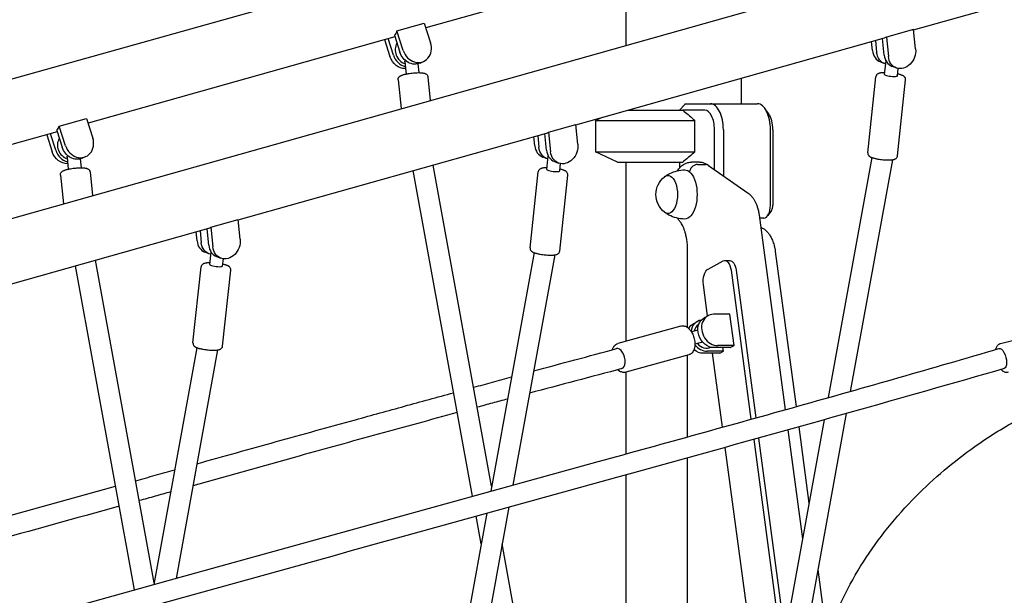
# Model space of a CAD drawing. Units: millimetres. Extents: x 0 to 59400, y 0 to 21000.
# Drawn here: x 37197 to 37958, y 7315 to 7760 of the extents above; entities that cross this region are included whole.
import ezdxf

# ---------------------------------------------------------------- set-up
doc = ezdxf.new("R2010")
doc.units = ezdxf.units.MM
doc.header["$LTSCALE"] = 15
doc.layers.add('P001', color=131, linetype='Continuous')

msp = doc.modelspace()

# ---------------------------------------------------------------- linework, layer by layer
at = {"layer": 'P001', "extrusion": (0, 0, -1)}
for p, q in [((37636.26, 7839.02, 4877.53), (36645.5, 7559.99, 4877.53)), ((36696.37, 7466.87, 4877.53), (38017.76, 7839.02, 4877.53)), ((37665.35, 7797.58, 4877.53), (37665.35, 7739.77, 4877.53)), ((37649.43, 7792.24, 4877.53), (37510.8, 7753.2, 4877.53)), ((37887.61, 7751.88, 4877.53), (38030.94, 7792.24, 4877.53)), ((37488.62, 7750.87, 4877.53), (37509.65, 7756.8, 4877.53)), ((37509.65, 7756.8, 4877.53), (37514.51, 7741.65, 4877.53)), ((37488.62, 7750.87, 4877.53), (37488.55, 7750.84, 4877.53)), ((37493.47, 7735.72, 4877.53), (37488.62, 7750.87, 4877.53)), ((37887.58, 7752.13, 4877.53), (37866.55, 7746.2, 4877.53)), ((37889.12, 7737, 4877.53), (37887.58, 7752.13, 4877.53)), ((37486.96, 7746.48, 4877.53), (37249.98, 7679.74, 4877.53)), ((37478.99, 7744.24, 4877.53), (37483.21, 7731.08, 4877.53)), ((37485.88, 7732.29, 4877.53), (37481.8, 7745.03, 4877.53)), ((37486.61, 7747.56, 4877.53), (37490.79, 7734.51, 4877.53)), ((37626.79, 7678.42, 4877.53), (37865, 7745.51, 4877.53)), ((37855.86, 7735.72, 4877.53), (37855.15, 7742.73, 4877.53)), ((37858.13, 7743.57, 4877.53), (37859.05, 7734.51, 4877.53)), ((37864.9, 7732.29, 4877.53), (37863.59, 7745.11, 4877.53)), ((37866.55, 7746.2, 4877.53), (37868.09, 7731.08, 4877.53)), ((37494.59, 7726.97, 4877.53), (37495.58, 7717.64, 4877.53)), ((37506.46, 7726.09, 4877.53), (37509.14, 7727.3, 4877.53)), ((37861.94, 7727, 4877.53), (37865.13, 7725.79, 4877.53)), ((37865.21, 7717.3, 4877.53), (37866.31, 7727.7, 4877.53)), ((37865.76, 7728.23, 4877.53), (37866.11, 7728.08, 4877.53)), ((37504.8, 7725.51, 4877.53), (37505.52, 7718.69, 4877.53)), ((37874.17, 7722.36, 4877.53), (37870.98, 7723.57, 4877.53)), ((37875.15, 7716.24, 4877.53), (37875.75, 7721.92, 4877.53)), ((37489.52, 7713.11, 4877.53), (37491.88, 7690.92, 4877.53)), ((37512.4, 7715.54, 4877.53), (37514.34, 7697.24, 4877.53)), ((37754.35, 7714.35, 4877.53), (37754.35, 7694.64, 4877.53)), ((37852.25, 7656.85, 4877.53), (37858.48, 7715.54, 4877.53)), ((37875.12, 7654.42, 4877.53), (37881.35, 7713.11, 4877.53)), ((37706.83, 7689.64, 4877.53), (37710.79, 7694.21, 4877.53)), ((37726.33, 7689.64, 4877.53), (37709.27, 7689.64, 4877.53)), ((37711.28, 7694.64, 4877.53), (37730.66, 7694.64, 4877.53)), ((37730.66, 7694.64, 4877.53), (37767.04, 7694.64, 4877.53)), ((37775.7, 7686.88, 4877.53), (37772.81, 7690.97, 4877.53)), ((37227.79, 7677.41, 4877.53), (37248.83, 7683.34, 4877.53)), ((37248.83, 7683.34, 4877.53), (37253.68, 7668.19, 4877.53)), ((37647.01, 7684.12, 4877.53), (37641.85, 7681.71, 4877.53)), ((37641.85, 7681.71, 4877.53), (37641.85, 7657.56, 4877.53)), ((37718.75, 7657.56, 4877.53), (37718.75, 7681.71, 4877.53)), ((37226.13, 7673.03, 4877.53), (36989.16, 7606.29, 4877.53)), ((37225.79, 7674.1, 4877.53), (37229.97, 7661.06, 4877.53)), ((37227.79, 7677.41, 4877.53), (37227.73, 7677.38, 4877.53)), ((37232.65, 7662.27, 4877.53), (37227.79, 7677.41, 4877.53)), ((37605.73, 7672.75, 4877.53), (37626.76, 7678.67, 4877.53)), ((37605.73, 7672.75, 4877.53), (37607.27, 7657.62, 4877.53)), ((37628.3, 7663.55, 4877.53), (37626.76, 7678.67, 4877.53)), ((37733.83, 7643.86, 4877.53), (37733.83, 7674.64, 4877.53)), ((37740.66, 7674.64, 4877.53), (37740.66, 7639.07, 4877.53)), ((37777.04, 7616.44, 4877.53), (37777.04, 7674.64, 4877.53)), ((37778.87, 7674.64, 4877.53), (37778.87, 7616.44, 4877.53)), ((37218.16, 7670.78, 4877.53), (37222.38, 7657.62, 4877.53)), ((37225.06, 7658.83, 4877.53), (37220.98, 7671.57, 4877.53)), ((37365.97, 7604.96, 4877.53), (37604.18, 7672.05, 4877.53)), ((37595.04, 7662.27, 4877.53), (37594.32, 7669.28, 4877.53)), ((37597.31, 7670.12, 4877.53), (37598.23, 7661.06, 4877.53)), ((37604.08, 7658.83, 4877.53), (37602.77, 7671.66, 4877.53)), ((37658.85, 7649.64, 4877.53), (37641.85, 7657.56, 4877.53)), ((37233.77, 7653.52, 4877.53), (37234.76, 7644.18, 4877.53)), ((37243.98, 7652.05, 4877.53), (37244.7, 7645.24, 4877.53)), ((37248.32, 7653.84, 4877.53), (37245.64, 7652.63, 4877.53)), ((37604.31, 7652.33, 4877.53), (37601.12, 7653.54, 4877.53)), ((37604.38, 7643.84, 4877.53), (37605.49, 7654.24, 4877.53)), ((37604.94, 7654.77, 4877.53), (37605.28, 7654.62, 4877.53)), ((37610.16, 7650.11, 4877.53), (37613.35, 7648.9, 4877.53)), ((37855.31, 7653.17, 4877.53), (37821.6, 7467.78, 4877.53)), ((37871.21, 7651.45, 4877.53), (37838.7, 7472.62, 4877.53)), ((37546.91, 7391.61, 4877.53), (37501.19, 7643.05, 4877.53)), ((37561.71, 7399.43, 4877.53), (37516.62, 7647.39, 4877.53)), ((37614.33, 7642.78, 4877.53), (37614.93, 7648.47, 4877.53)), ((37665.35, 7649.64, 4877.53), (37665.35, 7511.24, 4877.53)), ((37706.83, 7649.64, 4877.53), (37706.83, 7645.07, 4877.53)), ((37722.13, 7649.64, 4877.53), (37716.07, 7649.64, 4877.53)), ((37720.78, 7647.8, 4877.53), (37726.84, 7647.8, 4877.53)), ((37729.28, 7647.05, 4877.53), (37759.79, 7625.66, 4877.53)), ((37228.7, 7639.65, 4877.53), (37231.06, 7617.46, 4877.53)), ((37251.57, 7642.08, 4877.53), (37253.52, 7623.79, 4877.53)), ((37591.42, 7583.39, 4877.53), (37597.66, 7642.08, 4877.53)), ((37614.29, 7580.96, 4877.53), (37620.53, 7639.65, 4877.53)), ((37777.81, 7612.35, 4877.53), (37774.92, 7608.27, 4877.53)), ((37344.91, 7599.29, 4877.53), (37365.94, 7605.21, 4877.53)), ((37367.48, 7590.09, 4877.53), (37365.94, 7605.21, 4877.53)), ((37768.32, 7608.53, 4877.53), (37788.43, 7458.45, 4877.53)), ((37772.04, 7606.44, 4877.53), (37768.61, 7606.44, 4877.53)), ((37105.14, 7531.51, 4877.53), (37343.35, 7598.6, 4877.53)), ((37336.48, 7596.66, 4877.53), (37337.41, 7587.6, 4877.53)), ((37343.26, 7585.38, 4877.53), (37341.95, 7598.2, 4877.53)), ((37344.91, 7599.29, 4877.53), (37346.45, 7584.17, 4877.53)), ((37334.22, 7588.81, 4877.53), (37333.5, 7595.82, 4877.53)), ((37301.12, 7324.69, 4877.53), (37255.8, 7573.94, 4877.53)), ((37343.48, 7578.88, 4877.53), (37340.29, 7580.09, 4877.53)), ((37344.03, 7570.45, 4877.53), (37345.06, 7580.14, 4877.53)), ((37349.33, 7576.65, 4877.53), (37352.52, 7575.44, 4877.53)), ((37353.98, 7569.39, 4877.53), (37354.57, 7574.94, 4877.53)), ((37594.49, 7579.72, 4877.53), (37560.99, 7395.5, 4877.53)), ((37610.39, 7577.99, 4877.53), (37578.07, 7400.21, 4877.53)), ((37713.07, 7521.88, 4877.53), (37713.07, 7581.33, 4877.53)), ((37780.74, 7580.71, 4877.53), (37796.81, 7460.8, 4877.53)), ((37285.88, 7319.27, 4877.53), (37240.37, 7569.59, 4877.53)), ((37331.07, 7510, 4877.53), (37337.31, 7568.69, 4877.53)), ((37353.94, 7507.57, 4877.53), (37360.18, 7566.26, 4877.53)), ((37728.86, 7567.06, 4877.53), (37740.45, 7573.28, 4877.53)), ((37741.75, 7573.62, 4877.53), (37745.64, 7573.62, 4877.53)), ((37746.58, 7566.2, 4877.53), (37762, 7451.06, 4877.53)), ((37750.47, 7566.2, 4877.53), (37765.76, 7452.1, 4877.53)), ((37728.53, 7530.86, 4877.53), (37725.32, 7554.82, 4877.53)), ((37728.87, 7531.04, 4877.53), (37725.97, 7529.48, 4877.53)), ((37745.71, 7532.09, 4877.53), (37733.15, 7532.09, 4877.53)), ((37748.94, 7507.95, 4877.53), (37745.71, 7532.09, 4877.53)), ((37707.87, 7523.05, 4877.53), (37659.16, 7509.52, 4877.53)), ((37717.76, 7525.08, 4877.53), (37720.66, 7526.64, 4877.53)), ((37954.78, 7509.57, 4877.53), (38007.12, 7523.1, 4877.53)), ((37720.83, 7519.9, 4877.53), (37716.03, 7518.57, 4877.53)), ((37334.13, 7506.32, 4877.53), (37300.89, 7323.43, 4877.53)), ((37723.51, 7510.27, 4877.53), (37718.7, 7508.93, 4877.53)), ((37746.05, 7506.39, 4877.53), (37733.49, 7506.39, 4877.53)), ((37748.94, 7507.95, 4877.53), (37736.39, 7507.95, 4877.53)), ((37740.73, 7503.55, 4877.53), (37740.35, 7506.39, 4877.53)), ((37746.05, 7506.39, 4877.53), (37748.94, 7507.95, 4877.53)), ((37350.04, 7504.6, 4877.53), (37317.97, 7328.18, 4877.53)), ((37714.03, 7500.89, 4877.53), (37665.31, 7487.36, 4877.53)), ((37713.07, 7437.45, 4877.53), (37713.07, 7500.62, 4877.53)), ((37737.84, 7501.99, 4877.53), (37725.28, 7501.99, 4877.53)), ((37740.73, 7503.55, 4877.53), (37728.18, 7503.55, 4877.53)), ((37740.05, 7444.94, 4877.53), (37732.4, 7501.99, 4877.53)), ((37737.84, 7501.99, 4877.53), (37740.73, 7503.55, 4877.53)), ((37665.35, 7487.37, 4877.53), (37665.35, 7424.26, 4877.53)), ((37835.58, 7455.47, 4877.53), (37791.22, 7211.49, 4877.53)), ((37818.49, 7450.66, 4877.53), (37774.17, 7206.91, 4877.53)), ((37798.9, 7445.17, 4877.53), (37806.79, 7386.31, 4877.53)), ((37790.52, 7442.83, 4877.53), (37801.78, 7358.8, 4877.53)), ((37763.47, 7270.06, 4877.53), (37742.13, 7429.36, 4877.53)), ((37764.09, 7435.46, 4877.53), (37786, 7271.97, 4877.53)), ((37767.85, 7436.51, 4877.53), (37788.24, 7284.31, 4877.53)), ((37713.07, 7253.99, 4877.53), (37713.07, 7421.32, 4877.53)), ((37665.35, 7408.15, 4877.53), (37665.35, 7236.3, 4877.53)), ((37557.89, 7378.43, 4877.53), (37513.56, 7134.64, 4877.53)), ((37574.97, 7383.17, 4877.53), (37530.65, 7139.4, 4877.53)), ((37553.6, 7354.83, 4877.53), (37549.72, 7376.16, 4877.53)), ((37605.2, 7160.24, 4877.53), (37569.82, 7354.83, 4877.53)), ((37813.67, 7334.96, 4877.53), (37828.87, 7221.5, 4877.53))]:
    msp.add_line(p, q, dxfattribs=at)
at = {"layer": 'P001'}
for p, q in [((37666.61, 7689.64, 4877.53), (37709.27, 7689.64, 4877.53)), ((37641.85, 7681.71, 4877.53), (37718.75, 7681.71, 4877.53)), ((37641.85, 7657.56, 4877.53), (37718.75, 7657.56, 4877.53)), ((37658.85, 7649.64, 4877.53), (37709.27, 7649.64, 4877.53))]:
    msp.add_line(p, q, dxfattribs=at)
at = {"layer": 'P001', "elevation": 4877.53}
for points in [[(37494.59, 7726.97, -0.092221), (37494.61, 7727.26, -0.097033), (37494.74, 7727.52, -0.077897), (37494.94, 7727.72, -0.05311), (37495.19, 7727.86)], [(37495.19, 7727.86, -0.008097), (37495.24, 7727.88, -0.007182), (37495.28, 7727.9)], [(37489.52, 7713.11, -0.107761), (37489.65, 7714.29, -0.097169), (37490.24, 7715.32, -0.03672), (37490.61, 7715.69, -0.030016), (37491.03, 7716.01, -0.020007), (37491.36, 7716.22, -0.011394), (37491.71, 7716.4, -0.02165), (37492.42, 7716.72, -0.015199), (37493.15, 7716.99, -0.015004), (37494.12, 7717.28, -0.007099), (37495.1, 7717.53, -0.0086), (37496.22, 7717.77, -0.006694), (37497.35, 7717.98, -0.010449), (37499.32, 7718.28, -0.009408), (37501.3, 7718.5, -0.009279), (37503.2, 7718.63, -0.011723), (37505.11, 7718.69, -0.008925), (37506.32, 7718.68, -0.0124), (37507.52, 7718.62, -0.01614), (37508.61, 7718.49, -0.03104), (37509.68, 7718.27, -0.018265), (37510.19, 7718.11, -0.035279), (37510.68, 7717.9, -0.050283), (37511.33, 7717.47, -0.065744), (37511.87, 7716.9, -0.063914), (37512.22, 7716.25, -0.066339), (37512.4, 7715.54)], [(37865.35, 7718.69, 0.009213), (37864.19, 7718.67, 0.013528), (37863.03, 7718.59, 0.016036), (37862.11, 7718.47, 0.026796), (37861.2, 7718.27, 0.018265), (37860.69, 7718.11, 0.035279), (37860.2, 7717.9, 0.050283), (37859.55, 7717.47, 0.065744), (37859.01, 7716.9, 0.063914), (37858.66, 7716.25, 0.066339), (37858.48, 7715.54)], [(37881.35, 7713.11, 0.107761), (37881.23, 7714.29, 0.097169), (37880.64, 7715.32, 0.03672), (37880.26, 7715.69, 0.030016), (37879.85, 7716.01, 0.020007), (37879.51, 7716.22, 0.011394), (37879.17, 7716.4, 0.02165), (37878.46, 7716.72, 0.015199), (37877.73, 7716.99, 0.015004), (37876.76, 7717.28, 0.007099), (37875.77, 7717.53, 0.001958), (37875.54, 7717.58, 0.001828), (37875.3, 7717.64)], [(37709.27, 7689.64, -0.005103), (37713.39, 7686.26, -0.002891), (37717.46, 7682.82, -0.000409), (37718.1, 7682.26, -0.000378), (37718.75, 7681.71)], [(37718.75, 7657.56, -0.002693), (37714.51, 7653.95, -0.004776), (37710.23, 7650.41, -0.000632), (37709.75, 7650.02, -0.00068), (37709.27, 7649.64)], [(37233.77, 7653.52, -0.092221), (37233.79, 7653.81, -0.097033), (37233.91, 7654.07, -0.077897), (37234.12, 7654.26, -0.05311), (37234.37, 7654.4)], [(37234.37, 7654.4, -0.008097), (37234.42, 7654.42, -0.007182), (37234.46, 7654.44)], [(37852.25, 7656.85, 0.107761), (37852.37, 7655.67, 0.097169), (37852.96, 7654.63, 0.03672), (37853.33, 7654.26, 0.030016), (37853.75, 7653.94, 0.020007), (37854.08, 7653.74, 0.011394), (37854.43, 7653.55, 0.02165), (37855.14, 7653.23, 0.015199), (37855.87, 7652.96, 0.015004), (37856.84, 7652.67, 0.007099), (37857.83, 7652.43, 0.0086), (37858.94, 7652.18, 0.006694), (37860.07, 7651.97, 0.010449), (37862.04, 7651.68, 0.009408), (37864.02, 7651.46, 0.009279), (37865.93, 7651.32, 0.011723), (37867.83, 7651.26, 0.008925), (37869.04, 7651.28, 0.0124), (37870.24, 7651.34, 0.01614), (37871.33, 7651.46, 0.03104), (37872.4, 7651.68, 0.018265), (37872.91, 7651.84, 0.035279), (37873.4, 7652.06, 0.050283), (37874.05, 7652.49, 0.065744), (37874.59, 7653.06, 0.063914), (37874.94, 7653.7, 0.066339), (37875.12, 7654.42)], [(37228.7, 7639.65, -0.107761), (37228.83, 7640.83, -0.097169), (37229.42, 7641.87, -0.03672), (37229.79, 7642.24, -0.030016), (37230.21, 7642.56, -0.020007), (37230.54, 7642.76, -0.011394), (37230.89, 7642.95, -0.02165), (37231.6, 7643.27, -0.015199), (37232.33, 7643.54, -0.015004), (37233.3, 7643.83, -0.007099), (37234.28, 7644.07, -0.0086), (37235.4, 7644.32, -0.006694), (37236.53, 7644.52, -0.010449), (37238.5, 7644.82, -0.009408), (37240.48, 7645.04, -0.009279), (37242.38, 7645.18, -0.011723), (37244.29, 7645.24, -0.008925), (37245.49, 7645.22, -0.0124), (37246.69, 7645.16, -0.01614), (37247.78, 7645.04, -0.03104), (37248.86, 7644.82, -0.018265), (37249.37, 7644.66, -0.035279), (37249.85, 7644.44, -0.050283), (37250.51, 7644.01, -0.065744), (37251.05, 7643.44, -0.063914), (37251.4, 7642.8, -0.066339), (37251.57, 7642.08)], [(37604.53, 7645.24, 0.009213), (37603.37, 7645.21, 0.013528), (37602.21, 7645.13, 0.016036), (37601.29, 7645.01, 0.026796), (37600.38, 7644.82, 0.018265), (37599.87, 7644.66, 0.035279), (37599.38, 7644.44, 0.050283), (37598.72, 7644.01, 0.065744), (37598.19, 7643.44, 0.063914), (37597.83, 7642.8, 0.066339), (37597.66, 7642.08)], [(37620.53, 7639.65, 0.107761), (37620.4, 7640.83, 0.097169), (37619.81, 7641.87, 0.03672), (37619.44, 7642.24, 0.030016), (37619.03, 7642.56, 0.020007), (37618.69, 7642.76, 0.011394), (37618.35, 7642.95, 0.02165), (37617.64, 7643.27, 0.015199), (37616.9, 7643.54, 0.015004), (37615.93, 7643.83, 0.007099), (37614.95, 7644.07, 0.001958), (37614.71, 7644.13, 0.001828), (37614.48, 7644.18)], [(37695.33, 7638.41, -0.022557), (37697.26, 7639.72, -0.022048), (37699.3, 7640.84, -0.055739), (37704.89, 7642.87, -0.054748), (37710.79, 7643.63)], [(37705.24, 7642.96, -0.024617), (37706.38, 7644.53, -0.029842), (37707.67, 7645.96, -0.033114), (37709.15, 7647.24, -0.038443), (37710.79, 7648.28, -0.058872), (37713.35, 7649.29, -0.064025), (37716.07, 7649.64)], [(37720.78, 7647.8, 0.052464), (37719.73, 7647.69, 0.044646), (37718.73, 7647.38, 0.049937), (37717.6, 7646.78, 0.044434), (37716.61, 7645.98, 0.049507), (37715.66, 7644.87, 0.050323), (37714.95, 7643.59, 0.026255), (37714.7, 7642.9, 0.028151), (37714.52, 7642.19)], [(37722.13, 7649.64, -0.061783), (37724.76, 7649.31, -0.057059), (37727.24, 7648.37, -0.025925), (37728.35, 7647.73, -0.023616), (37729.39, 7646.98)], [(37729.28, 7647.05, 0.08176), (37728.12, 7647.61, 0.071429), (37726.84, 7647.8)], [(37759.79, 7625.66, -0.034579), (37761.27, 7624.46, -0.029091), (37762.59, 7623.08, -0.029356), (37763.87, 7621.38, -0.023697), (37764.97, 7619.56, -0.024469), (37766.02, 7617.35, -0.019899), (37766.86, 7615.05, -0.022831), (37767.68, 7612.08, -0.019435), (37768.25, 7609.05, -0.001613), (37768.29, 7608.79, -0.001598), (37768.32, 7608.53)], [(37710.79, 7605.64, -0.058301), (37704.51, 7606.49, -0.059498), (37698.61, 7608.78, -0.018475), (37696.93, 7609.76, -0.018839), (37695.33, 7610.86)], [(37706.79, 7604.25, -0.018336), (37705.98, 7605.26, -0.016113), (37705.24, 7606.31)], [(37713.07, 7581.33, 0.017746), (37712.93, 7585.31, 0.01903), (37712.5, 7589.26, 0.01536), (37711.96, 7592.24, 0.018131), (37711.23, 7595.17, 0.015652), (37710.5, 7597.42, 0.01985), (37709.62, 7599.61, 0.016481), (37708.86, 7601.17, 0.022224), (37707.98, 7602.65, 0.014522), (37707.41, 7603.47, 0.019455), (37706.79, 7604.25)], [(37769.57, 7599.26, -0.053863), (37771.84, 7598.09, -0.044617), (37773.84, 7596.5, -0.041852), (37775.64, 7594.47, -0.031676), (37777.12, 7592.21, -0.017259), (37777.88, 7590.76, -0.014969), (37778.54, 7589.28, -0.017042), (37779.23, 7587.38, -0.014869), (37779.81, 7585.45, -0.016652), (37780.35, 7583.09, -0.014914), (37780.74, 7580.71)], [(37591.42, 7583.39, 0.107761), (37591.55, 7582.21, 0.097169), (37592.14, 7581.18, 0.03672), (37592.51, 7580.8, 0.030016), (37592.93, 7580.49, 0.020007), (37593.26, 7580.28, 0.011394), (37593.61, 7580.1, 0.02165), (37594.32, 7579.77, 0.015199), (37595.05, 7579.51, 0.015004), (37596.02, 7579.22, 0.007099), (37597, 7578.97, 0.0086), (37598.12, 7578.73, 0.006694), (37599.25, 7578.52, 0.010449), (37601.22, 7578.22, 0.009408), (37603.2, 7578, 0.009279), (37605.1, 7577.86, 0.011723), (37607.01, 7577.81, 0.008925), (37608.21, 7577.82, 0.0124), (37609.41, 7577.88, 0.01614), (37610.5, 7578, 0.03104), (37611.58, 7578.23, 0.018265), (37612.09, 7578.39, 0.035279), (37612.58, 7578.6, 0.050283), (37613.23, 7579.03, 0.065744), (37613.77, 7579.6, 0.063914), (37614.12, 7580.25, 0.066339), (37614.29, 7580.96)], [(37344.18, 7571.85, 0.009213), (37343.02, 7571.82, 0.013528), (37341.85, 7571.74, 0.016036), (37340.93, 7571.62, 0.026796), (37340.03, 7571.42, 0.018265), (37339.52, 7571.26, 0.035279), (37339.03, 7571.05, 0.050283), (37338.37, 7570.62, 0.065744), (37337.83, 7570.05, 0.063914), (37337.48, 7569.4, 0.066339), (37337.31, 7568.69)], [(37360.18, 7566.26, 0.107761), (37360.05, 7567.44, 0.097169), (37359.46, 7568.47, 0.03672), (37359.09, 7568.85, 0.030016), (37358.67, 7569.17, 0.020007), (37358.34, 7569.37, 0.011394), (37358, 7569.56, 0.02165), (37357.28, 7569.88, 0.015199), (37356.55, 7570.14, 0.015004), (37355.58, 7570.43, 0.007099), (37354.6, 7570.68, 0.001958), (37354.36, 7570.73, 0.001828), (37354.12, 7570.79)], [(37707.87, 7523.05, -0.071536), (37709.32, 7523.24, -0.063899), (37710.76, 7523.03, -0.04817), (37711.91, 7522.59, -0.038439), (37712.96, 7521.96, -0.031059), (37713.83, 7521.26, -0.024538), (37714.61, 7520.47, -0.026303), (37715.43, 7519.46, -0.021684), (37716.15, 7518.37, -0.027473), (37716.99, 7516.77, -0.024227), (37717.67, 7515.08, -0.026547), (37718.24, 7513.12, -0.027642), (37718.59, 7511.11, -0.022104), (37718.7, 7509.57, -0.026085), (37718.66, 7508.03, -0.019554), (37718.54, 7506.97, -0.023813), (37718.33, 7505.92, -0.020345), (37718.09, 7505.13, -0.023406), (37717.78, 7504.36, -0.04976), (37717.01, 7503.03, -0.064866), (37715.96, 7501.91, -0.044197), (37715.17, 7501.36, -0.04634), (37714.29, 7500.97, -0.006912), (37714.16, 7500.93, -0.00703), (37714.03, 7500.89)], [(37720.83, 7519.9, -0.011288), (37720.88, 7519.91, -0.012094), (37720.93, 7519.93)], [(36913.3, 7215.74, 0.000054), (36951.7, 7226.4, 0.000037), (36990.11, 7237.06), (37316.5, 7327.77), (37643.92, 7418.35, 0.001155), (37798.85, 7461.37, 0.002815), (37953.43, 7505.61)], [(37331.07, 7510, 0.107761), (37331.2, 7508.82, 0.097169), (37331.79, 7507.78, 0.03672), (37332.16, 7507.41, 0.030016), (37332.58, 7507.09, 0.020007), (37332.91, 7506.89, 0.011394), (37333.26, 7506.7, 0.02165), (37333.97, 7506.38, 0.015199), (37334.7, 7506.12, 0.015004), (37335.67, 7505.83, 0.007099), (37336.65, 7505.58, 0.0086), (37337.77, 7505.34, 0.006694), (37338.9, 7505.13, 0.010449), (37340.87, 7504.83, 0.009408), (37342.85, 7504.61, 0.009279), (37344.75, 7504.47, 0.011723), (37346.66, 7504.41, 0.008925), (37347.86, 7504.43, 0.0124), (37349.06, 7504.49, 0.01614), (37350.15, 7504.61, 0.03104), (37351.22, 7504.84, 0.018265), (37351.73, 7505, 0.035279), (37352.22, 7505.21, 0.050283), (37352.88, 7505.64, 0.065744), (37353.42, 7506.21, 0.063914), (37353.77, 7506.85, 0.066339), (37353.94, 7507.57)], [(37594.09, 7488.34, -0.000292), (37626.08, 7496.98, -0.000301), (37658.08, 7505.59)], [(37654.93, 7504.74, -0.022449), (37655.21, 7505.59, -0.026681), (37655.57, 7506.4, -0.055773), (37656.46, 7507.75, -0.072352), (37657.66, 7508.83, -0.038305), (37658.38, 7509.23, -0.041021), (37659.16, 7509.52)], [(37723.82, 7510.39, -0.015645), (37723.75, 7510.36, -0.013938), (37723.67, 7510.32, -0.013933), (37723.59, 7510.29, -0.012482), (37723.5, 7510.27)], [(37724.38, 7510.99, -0.078834), (37724.15, 7510.65, -0.083805), (37723.82, 7510.39)], [(37951.04, 7504.91, -0.013083), (37951.17, 7505.43, -0.014275), (37951.32, 7505.94, -0.039321), (37951.79, 7507.06, -0.05461), (37952.46, 7508.06, -0.051063), (37953.19, 7508.78, -0.058366), (37954.06, 7509.32, -0.022887), (37954.42, 7509.46, -0.023233), (37954.78, 7509.57)], [(37957.52, 7490.14, -0.001185), (37838.27, 7456.24, -0.001217), (37718.85, 7422.92, 0.000318), (37331.13, 7315.46, 0.00009), (36943.41, 7208.01)], [(37662.32, 7490.16, 0.000386), (37626.64, 7480.71, 0.000396), (37590.98, 7471.21)], [(37547.83, 7475.77, -0.000128), (37555.12, 7477.76, -0.000128), (37562.41, 7479.74, -0.00013), (37569.72, 7481.73, -0.00013), (37577.03, 7483.71)], [(37665.31, 7487.36, -0.071536), (37663.87, 7487.17, -0.063899), (37662.42, 7487.38, -0.045307), (37661.35, 7487.79, -0.036709), (37660.35, 7488.36, -0.022296), (37659.74, 7488.82, -0.018833), (37659.17, 7489.33)], [(37960.54, 7487.31, -0.07929), (37959.22, 7487.18, -0.069646), (37957.92, 7487.45, -0.042697), (37957.08, 7487.83, -0.033899), (37956.31, 7488.34, -0.027157), (37955.68, 7488.87, -0.020414), (37955.11, 7489.45)], [(37820.56, 7283.48, -0.028932), (37833.08, 7312.99, -0.027375), (37848.84, 7340.91, -0.026939), (37867.72, 7367.21, -0.025573), (37889.25, 7391.4, -0.022753), (37911.19, 7411.69, -0.021555), (37934.83, 7429.97, -0.026811), (37967, 7450.2, -0.025241), (38001.1, 7466.98, -0.007363), (38011.5, 7471.28, -0.00729), (38022.03, 7475.28)], [(37334.07, 7416.74, 0.000032), (37395.3, 7433.77, -0.000527), (37456.55, 7450.73, -0.000309), (37494.45, 7461.17, -0.000324), (37532.37, 7471.55)], [(37573.93, 7466.64, 0.000191), (37562.28, 7463.52, 0.000187), (37550.63, 7460.38)], [(37535.17, 7456.2, 0.000934), (37474.13, 7439.54, 0.000825), (37413.15, 7422.67), (37330.98, 7399.74)], [(37286.77, 7403.6, 0.000044), (37301.88, 7407.79, 0.000046), (37316.99, 7411.99)], [(37313.89, 7394.98, -0.000184), (37301.73, 7391.59, -0.000212), (37289.57, 7388.21)], [(37274.13, 7383.92, -0.000068), (37172.25, 7355.71, -0.000008), (37070.38, 7327.5)]]:
    msp.add_lwpolyline(points, format="xyb", dxfattribs=at)
msp.add_lwpolyline([(37073.46, 7344.47), (37271.33, 7399.31)], dxfattribs=at)
at = {"layer": 'P001', "extrusion": (0, 0, -1)}
msp.add_arc((-37706.11, 7624.64, -4877.53), 17.5, 308.81718, 51.18282, dxfattribs=at)
for centre, major_axis, ratio, start_param, end_param in [((37476.91, 7768.9, 4877.53), (-6.59, 23.39), 0.48576, 2.57772, 2.835641), ((37858.41, 7768.9, 4877.53), (-6.59, 23.39), 0.48576, 2.998609, 3.141593), ((37501.31, 7737.47, 4877.53), (5.15, -11.39), 0.871734, 0, 1.702133), ((37869.57, 7737.47, 4877.53), (-4.44, -11.69), 0.822468, 6.186491, 7.306793), ((37878.61, 7734.04, 4877.53), (-4.44, -11.69), 0.822468, 4.1652, 7.306793), ((37493.72, 7734.04, 4877.53), (5.15, -11.39), 0.871734, 0.351931, 1.702133), ((37709.85, 7715.64, 4877.53), (-42.98, -42.98), 0.267949, 4.942046, 4.953041), ((37232.9, 7660.58, 4877.53), (5.15, -11.39), 0.871734, 0.351931, 1.702133), ((37240.49, 7664.02, 4877.53), (5.15, -11.39), 0.871734, 0, 1.702133), ((37608.75, 7664.02, 4877.53), (-4.44, -11.69), 0.822468, 6.186491, 7.306793), ((37617.79, 7660.58, 4877.53), (-4.44, -11.69), 0.822468, 4.1652, 7.306793), ((37710.88, 7624.64, 4877.53), (0, 19), 0.5, 6.273797, 9.434167), ((37697.89, 7624.64, 4877.53), (0, 14.7), 0.5, 5.900735, 9.807229), ((37356.96, 7587.13, 4877.53), (-4.44, -11.69), 0.822468, 4.1652, 7.306793), ((37347.92, 7590.56, 4877.53), (-4.44, -11.69), 0.822468, 6.141629, 7.306793), ((37741.75, 7563.62, 4877.53), (0, 10), 0.5, 6.021386, 7.592182), ((37730.15, 7557.4, 4877.53), (0, 10), 0.5, 4.45059, 6.021386), ((37745.64, 7563.62, 4877.53), (0, 10), 0.5, 0, 1.308997), ((37731.87, 7518.47, 4877.53), (5.9, -11.02), 0.836516, 0.421429, 3.141593), ((37723.66, 7514.07, 4877.53), (5.9, -11.02), 0.836516, 2.619153, 3.141593), ((37955.48, 7497.88, 4877.53), (-2, 7.75), 0.43386, 6.269551, 9.413336), ((37723.66, 7514.07, 4877.53), (5.9, -11.02), 0.836516, 0.421429, 1.116967)]:
    msp.add_ellipse(centre, major_axis=major_axis, ratio=ratio, start_param=start_param, end_param=end_param, dxfattribs=at)
at = {"layer": 'P001'}
for centre, major_axis, ratio, start_param, end_param in [((37495.93, 7735.19, 4877.53), (-3.91, 9.2), 0.847101, 0.536398, 2.537091), ((37503.99, 7738.69, 4877.53), (-5.15, 11.39), 0.871734, 1.43946, 4.581053), ((37866.38, 7738.69, 4877.53), (4.44, 11.69), 0.822468, 2.117985, 3.141593), ((37496.4, 7735.25, 4877.53), (-5.15, 11.39), 0.871734, 1.43946, 2.534943), ((37875.42, 7735.25, 4877.53), (4.44, 11.69), 0.822468, 2.117985, 3.141593), ((37870.18, 7716.77, 4877.53), (-4.97, 0.53), 0.180057, 0, 3.141593), ((37726.33, 7674.64, 4877.53), (0, -15), 0.5, 1.570796, 3.141593), ((37730.66, 7674.64, 4877.53), (0, -20), 0.5, 1.570796, 3.141593), ((37767.04, 7674.64, 4877.53), (0, -20), 0.5, 1.570796, 3.141593), ((37771.37, 7674.64, 4877.53), (0, -15), 0.5, 1.570796, 2.526113), ((37216.09, 7695.44, 4877.53), (6.59, -23.39), 0.48576, 0.305951, 0.563872), ((37597.59, 7695.44, 4877.53), (6.59, -23.39), 0.48576, 0, 0.142984), ((37235.11, 7661.73, 4877.53), (-3.91, 9.2), 0.847101, 0.536398, 2.537091), ((37243.17, 7665.23, 4877.53), (-5.15, 11.39), 0.871734, 1.43946, 4.581053), ((37235.58, 7661.8, 4877.53), (-5.15, 11.39), 0.871734, 1.43946, 2.534943), ((37605.56, 7665.23, 4877.53), (4.44, 11.69), 0.822468, 2.117985, 3.141593), ((37614.59, 7661.8, 4877.53), (4.44, 11.69), 0.822468, 2.117985, 3.141593), ((37609.36, 7643.31, 4877.53), (-4.97, 0.53), 0.180057, 0, 3.141593), ((37772.04, 7616.44, 4877.53), (0, -10), 0.5, 0, 1.570796), ((37776.37, 7616.44, 4877.53), (0, -5), 0.5, 0.61548, 1.570796), ((37336.77, 7621.99, 4877.53), (6.59, -23.39), 0.48576, 0, 0.142984), ((37344.73, 7591.77, 4877.53), (4.44, 11.69), 0.822468, 2.117985, 3.141593), ((37353.77, 7588.34, 4877.53), (4.44, 11.69), 0.822468, 2.117985, 3.141593), ((37349, 7569.92, 4877.53), (-4.97, 0.53), 0.180057, 0, 3.141593), ((37734.77, 7520.02, 4877.53), (-5.9, 11.02), 0.836516, 5.861756, 9.003349), ((37726.56, 7515.62, 4877.53), (-5.9, 11.02), 0.836516, 5.990826, 7.14524), ((37726.56, 7515.62, 4877.53), (-4.72, 8.81), 0.836516, 0.030076, 0.778233), ((37660.21, 7497.88, 4877.53), (2.14, -7.71), 0.53851, 6.276285, 9.42004), ((37726.56, 7515.62, 4877.53), (-5.9, 11.02), 0.836516, 1.76989, 2.720164), ((37726.56, 7515.62, 4877.53), (-4.72, 8.81), 0.836516, 1.837349, 3.111517)]:
    msp.add_ellipse(centre, major_axis=major_axis, ratio=ratio, start_param=start_param, end_param=end_param, dxfattribs=at)

doc.saveas('drawing.dxf')
